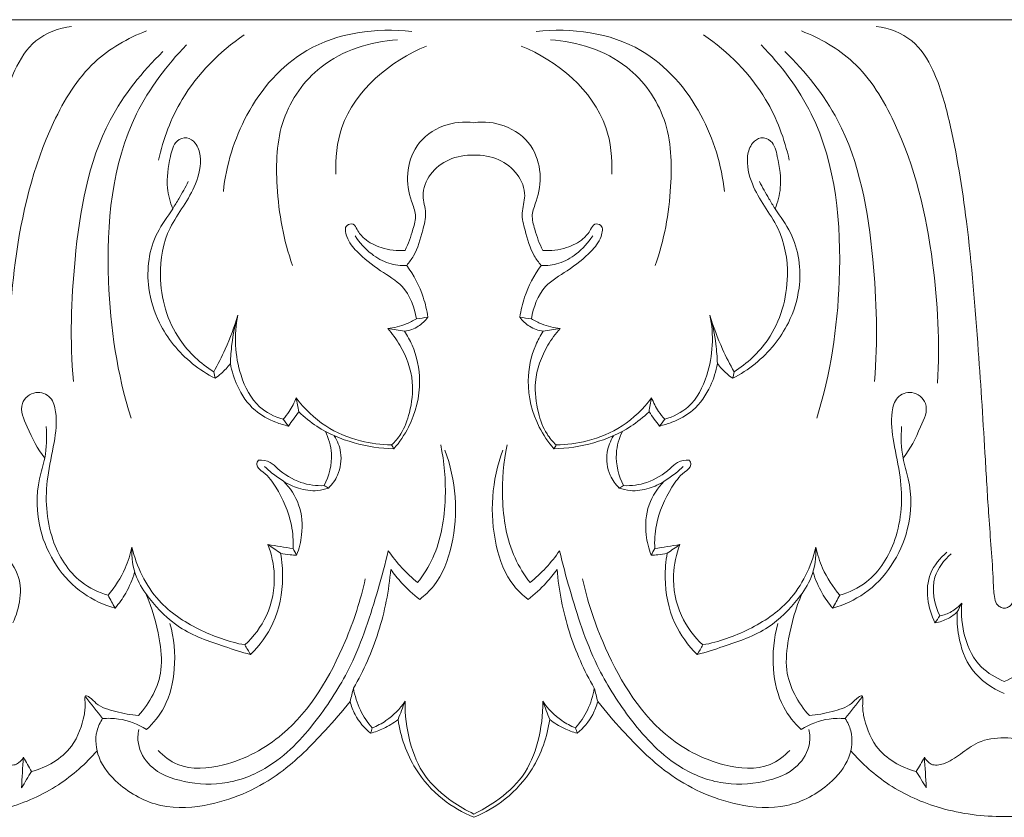
# Model space of a CAD drawing. Units: millimetres. Extents: x -2132 to 451, y -737 to 303.
# Drawn here: x -278 to -207, y -97 to -39 of the extents above; entities that cross this region are included whole.
import ezdxf

# ---------------------------------------------------------------- set-up
doc = ezdxf.new("R2010")
doc.units = ezdxf.units.MM
doc.header["$MEASUREMENT"] = 0
doc.layers.get('0').update_dxf_attribs({"lineweight": 5})

msp = doc.modelspace()

# ---------------------------------------------------------------- linework, layer by layer
for p in [(-321.971, -38.705), (-168.125, -38.705)]:
    msp.add_line(p, (-245.048, -38.705))
for points, knots in [([(-283.509, -81.377), (-283.404, -81.37), (-283.186, -81.315), (-282.874, -81.031), (-282.743, -80.343), (-282.668, -78.235), (-282.379, -74.912), (-282.068, -69.348), (-281.613, -62.215), (-280.951, -53.987), (-279.865, -47.162), (-278.647, -42.697), (-276.962, -39.969), (-275.143, -39.317), (-274.225, -39.191)], [0, 0, 0, 0, 0.267288, 0.551883, 1.011162, 1.948176, 5.886267, 9.302618, 15.90499, 23.751455, 29.951693, 33.145651, 35.339489, 37.690244, 37.690244, 37.690244, 37.690244]), ([(-206.586, -81.377), (-206.691, -81.37), (-206.91, -81.315), (-207.222, -81.031), (-207.353, -80.343), (-207.428, -78.235), (-207.717, -74.912), (-208.028, -69.348), (-208.483, -62.215), (-209.144, -53.987), (-210.231, -47.162), (-211.448, -42.697), (-213.134, -39.969), (-214.953, -39.317), (-215.871, -39.191)], [0, 0, 0, 0, 0.267288, 0.551883, 1.011162, 1.948176, 5.886267, 9.302618, 15.90499, 23.751455, 29.951693, 33.145651, 35.339489, 37.690244, 37.690244, 37.690244, 37.690244]), ([(-197.302, -39.191), (-198.22, -39.317), (-200.038, -39.969), (-201.724, -42.697), (-202.942, -47.162), (-204.028, -53.987), (-204.689, -62.215), (-205.145, -69.348), (-205.456, -74.912), (-205.745, -78.235), (-205.82, -80.343), (-205.951, -81.031), (-206.263, -81.315), (-206.481, -81.37), (-206.586, -81.377)], [-37.690244, -37.690244, -37.690244, -37.690244, -35.339489, -33.145651, -29.951693, -23.751455, -15.90499, -9.302618, -5.886267, -1.948176, -1.011162, -0.551883, -0.267288, 0, 0, 0, 0]), ([(-278.668, -65.057), (-278.839, -62.151), (-278.516, -55.69), (-276.628, -47.62), (-273.041, -41.691), (-270.152, -40.041), (-268.792, -39.523)], [0, 0, 0, 0, 7.281173, 16.089871, 20.518364, 24.203506, 24.203506, 24.203506, 24.203506]), ([(-267.916, -48.897), (-267.576, -47.357), (-266.235, -43.772), (-263.493, -41.015), (-261.703, -39.806)], [0, 0, 0, 0, 3.946447, 9.400617, 9.400617, 9.400617, 9.400617]), ([(-263.216, -51.159), (-263.008, -49.237), (-261.797, -45.253), (-257.217, -39.929), (-252.116, -39.273), (-249.557, -39.564)], [0, 0, 0, 0, 4.836088, 10.197122, 16.731112, 16.731112, 16.731112, 16.731112]), ([(-226.879, -51.159), (-227.088, -49.237), (-228.298, -45.253), (-232.879, -39.929), (-237.979, -39.273), (-240.539, -39.564)], [0, 0, 0, 0, 4.836088, 10.197122, 16.731112, 16.731112, 16.731112, 16.731112]), ([(-222.18, -48.897), (-222.519, -47.357), (-223.861, -43.772), (-226.603, -41.015), (-228.393, -39.806)], [0, 0, 0, 0, 3.946447, 9.400617, 9.400617, 9.400617, 9.400617]), ([(-211.428, -65.057), (-211.257, -62.151), (-211.58, -55.69), (-213.468, -47.62), (-217.055, -41.691), (-219.944, -40.041), (-221.304, -39.523)], [0, 0, 0, 0, 7.281173, 16.089871, 20.518364, 24.203506, 24.203506, 24.203506, 24.203506]), ([(-269.907, -67.602), (-270.911, -64.402), (-272.015, -57.021), (-271.123, -47.028), (-267.317, -42.01), (-265.885, -40.533)], [0, 0, 0, 0, 8.399543, 18.64848, 23.828731, 23.828731, 23.828731, 23.828731]), ([(-258.199, -56.532), (-258.854, -54.7), (-259.473, -51.157), (-259.322, -45.874), (-256.143, -41.409), (-252.546, -40.283), (-250.592, -40.17)], [0, 0, 0, 0, 4.874637, 8.936384, 12.843834, 17.80771, 17.80771, 17.80771, 17.80771]), ([(-255.053, -49.907), (-255.095, -48.766), (-254.717, -44.652), (-251.089, -41.696), (-248.482, -40.614)], [0, 0, 0, 0, 2.853267, 10.000395, 10.000395, 10.000395, 10.000395]), ([(-235.043, -49.907), (-235.001, -48.766), (-235.378, -44.652), (-239.007, -41.696), (-241.614, -40.614)], [0, 0, 0, 0, 2.853267, 10.000395, 10.000395, 10.000395, 10.000395]), ([(-231.897, -56.532), (-231.242, -54.7), (-230.623, -51.157), (-230.773, -45.874), (-233.953, -41.409), (-237.55, -40.283), (-239.503, -40.17)], [0, 0, 0, 0, 4.874637, 8.936384, 12.843834, 17.80771, 17.80771, 17.80771, 17.80771]), ([(-220.189, -67.602), (-219.185, -64.402), (-218.081, -57.021), (-218.973, -47.028), (-222.779, -42.01), (-224.211, -40.533)], [0, 0, 0, 0, 8.399543, 18.64848, 23.828731, 23.828731, 23.828731, 23.828731]), ([(-274.088, -64.936), (-274.356, -61.999), (-274.137, -55.595), (-272.675, -46.901), (-269.094, -42.47), (-267.597, -41.018)], [0, 0, 0, 0, 7.376593, 16.068099, 21.323137, 21.323137, 21.323137, 21.323137]), ([(-216.007, -64.936), (-215.739, -61.999), (-215.959, -55.595), (-217.421, -46.901), (-221.001, -42.47), (-222.499, -41.018)], [0, 0, 0, 0, 7.376593, 16.068099, 21.323137, 21.323137, 21.323137, 21.323137]), ([(-245.048, -46.173), (-245.781, -46.081), (-247.373, -46.218), (-249.315, -47.632), (-250.002, -49.838), (-249.733, -51.563), (-249.161, -52.859), (-249.517, -54.104), (-249.791, -54.947), (-250.038, -55.432)], [0, 0, 0, 0, 1.874792, 3.901086, 5.662124, 7.355316, 8.206154, 9.092367, 10.456371, 10.456371, 10.456371, 10.456371]), ([(-245.048, -46.173), (-244.315, -46.081), (-242.722, -46.218), (-240.781, -47.632), (-240.094, -49.838), (-240.363, -51.563), (-240.934, -52.859), (-240.579, -54.104), (-240.304, -54.947), (-240.058, -55.432)], [0, 0, 0, 0, 1.874792, 3.901086, 5.662124, 7.355316, 8.206154, 9.092367, 10.456371, 10.456371, 10.456371, 10.456371]), ([(-263.916, -64.242), (-264.86, -63.636), (-266.945, -61.725), (-268.098, -57.727), (-267.478, -54.226), (-266.095, -52.245), (-265.134, -50.596), (-264.728, -48.932), (-265.121, -47.687), (-265.847, -47.142), (-266.809, -47.517), (-267.144, -49.014), (-267.427, -50.659), (-267.078, -51.934), (-266.887, -52.414)], [0, 0, 0, 0, 2.83315, 6.896154, 9.825835, 11.387281, 12.91899, 14.634434, 15.459953, 16.065695, 16.688182, 17.700244, 19.618006, 20.911425, 20.911425, 20.911425, 20.911425]), ([(-226.18, -64.242), (-225.236, -63.636), (-223.151, -61.725), (-221.997, -57.727), (-222.618, -54.226), (-224.001, -52.245), (-224.961, -50.596), (-225.368, -48.932), (-224.975, -47.687), (-224.248, -47.142), (-223.287, -47.517), (-222.952, -49.014), (-222.669, -50.659), (-223.017, -51.934), (-223.209, -52.414)], [0, 0, 0, 0, 2.83315, 6.896154, 9.825835, 11.387281, 12.91899, 14.634434, 15.459953, 16.065695, 16.688182, 17.700244, 19.618006, 20.911425, 20.911425, 20.911425, 20.911425]), ([(-249.917, -56.523), (-249.737, -56.307), (-249.176, -55.54), (-248.829, -54.21), (-248.416, -52.725), (-248.922, -51.354), (-248.282, -49.798), (-246.87, -48.711), (-245.659, -48.502), (-245.048, -48.528)], [0, 0, 0, 0, 0.707126, 2.361227, 3.414527, 4.464346, 5.840997, 7.272951, 8.82457, 8.82457, 8.82457, 8.82457]), ([(-240.178, -56.523), (-240.358, -56.307), (-240.92, -55.54), (-241.267, -54.21), (-241.68, -52.725), (-241.173, -51.354), (-241.814, -49.798), (-243.226, -48.711), (-244.437, -48.502), (-245.048, -48.528)], [0, 0, 0, 0, 0.707126, 2.361227, 3.414527, 4.464346, 5.840997, 7.272951, 8.82457, 8.82457, 8.82457, 8.82457]), ([(-265.755, -50.439), (-265.973, -50.86), (-266.343, -51.524), (-267.087, -52.767), (-268.514, -54.621), (-268.92, -57.745), (-268.241, -59.896), (-267.852, -60.678)], [0, 0, 0, 0, 1.191157, 1.90489, 3.639952, 7.020802, 9.21226, 9.21226, 9.21226, 9.21226]), ([(-224.341, -50.439), (-224.122, -50.86), (-223.753, -51.524), (-223.008, -52.767), (-221.582, -54.621), (-221.176, -57.745), (-221.854, -59.896), (-222.243, -60.678)], [0, 0, 0, 0, 1.191157, 1.90489, 3.639952, 7.020802, 9.21226, 9.21226, 9.21226, 9.21226]), ([(-250.038, -55.432), (-250.619, -55.482), (-251.672, -55.366), (-252.894, -54.741), (-253.469, -54.07), (-253.73, -53.437), (-254.484, -53.595), (-254.252, -54.692), (-253.387, -55.743), (-251.925, -56.906), (-249.929, -58.006), (-249.355, -59.558), (-249.219, -60.402)], [10.456371, 10.456371, 10.456371, 10.456371, 11.93462, 13.081509, 13.800083, 14.2048, 14.585306, 15.250597, 16.338279, 18.221078, 19.848107, 21.98814, 21.98814, 21.98814, 21.98814]), ([(-240.058, -55.432), (-239.477, -55.482), (-238.424, -55.366), (-237.202, -54.741), (-236.627, -54.07), (-236.365, -53.437), (-235.612, -53.595), (-235.843, -54.692), (-236.708, -55.743), (-238.171, -56.906), (-240.167, -58.006), (-240.74, -59.558), (-240.877, -60.402)], [10.456371, 10.456371, 10.456371, 10.456371, 11.93462, 13.081509, 13.800083, 14.2048, 14.585306, 15.250597, 16.338279, 18.221078, 19.848107, 21.98814, 21.98814, 21.98814, 21.98814]), ([(-249.917, -56.523), (-250.349, -56.547), (-251.277, -56.453), (-252.6, -55.685), (-253.341, -54.884), (-253.662, -54.385)], [3.411567, 3.411567, 3.411567, 3.411567, 4.50865, 5.711197, 7.201408, 7.201408, 7.201408, 7.201408]), ([(-240.178, -56.523), (-239.746, -56.547), (-238.818, -56.453), (-237.495, -55.685), (-236.755, -54.884), (-236.434, -54.385)], [3.411567, 3.411567, 3.411567, 3.411567, 4.50865, 5.711197, 7.201408, 7.201408, 7.201408, 7.201408]), ([(-248.385, -60.277), (-248.456, -59.789), (-248.767, -58.455), (-249.409, -57.225), (-249.917, -56.523)], [0, 0, 0, 0, 1.234262, 3.411567, 3.411567, 3.411567, 3.411567]), ([(-241.711, -60.277), (-241.639, -59.789), (-241.329, -58.455), (-240.686, -57.225), (-240.178, -56.523)], [0, 0, 0, 0, 1.234262, 3.411567, 3.411567, 3.411567, 3.411567]), ([(-267.852, -60.678), (-267.565, -61.242), (-266.525, -62.883), (-264.959, -64.12), (-263.815, -64.712)], [9.21226, 9.21226, 9.21226, 9.21226, 10.799876, 14.059291, 14.059291, 14.059291, 14.059291]), ([(-263.916, -64.242), (-263.612, -63.707), (-262.936, -62.376), (-262.414, -60.971), (-262.163, -60.13)], [14.460351, 14.460351, 14.460351, 14.460351, 16.003551, 18.201001, 18.201001, 18.201001, 18.201001]), ([(-262.163, -60.13), (-262.361, -60.82), (-262.601, -61.985), (-262.689, -63.168), (-262.7, -63.634)], [9.021039, 9.021039, 9.021039, 9.021039, 10.816278, 11.983188, 11.983188, 11.983188, 11.983188]), ([(-258.886, -67.683), (-259.503, -67.501), (-260.934, -66.792), (-262.342, -63.993), (-262.464, -61.554), (-262.163, -60.13)], [1.537484, 1.537484, 1.537484, 1.537484, 3.167755, 5.380273, 9.021039, 9.021039, 9.021039, 9.021039]), ([(-251.3, -61.1), (-250.841, -61.05), (-250.116, -60.873), (-249.454, -60.543), (-249.219, -60.402)], [8.674815, 8.674815, 8.674815, 8.674815, 9.844418, 10.538525, 10.538525, 10.538525, 10.538525]), ([(-248.385, -60.277), (-248.575, -60.537), (-249.07, -61.023), (-249.726, -61.249), (-250.074, -61.302)], [22.701079, 22.701079, 22.701079, 22.701079, 23.508638, 24.400812, 24.400812, 24.400812, 24.400812]), ([(-241.711, -60.277), (-241.521, -60.537), (-241.026, -61.023), (-240.369, -61.249), (-240.021, -61.302)], [22.701079, 22.701079, 22.701079, 22.701079, 23.508638, 24.400812, 24.400812, 24.400812, 24.400812]), ([(-238.796, -61.1), (-239.254, -61.05), (-239.979, -60.873), (-240.641, -60.543), (-240.877, -60.402)], [8.674815, 8.674815, 8.674815, 8.674815, 9.844418, 10.538525, 10.538525, 10.538525, 10.538525]), ([(-231.21, -67.683), (-230.593, -67.501), (-229.161, -66.792), (-227.753, -63.993), (-227.632, -61.554), (-227.933, -60.13)], [1.537484, 1.537484, 1.537484, 1.537484, 3.167755, 5.380273, 9.021039, 9.021039, 9.021039, 9.021039]), ([(-227.933, -60.13), (-227.735, -60.82), (-227.495, -61.985), (-227.407, -63.168), (-227.395, -63.634)], [9.021039, 9.021039, 9.021039, 9.021039, 10.816278, 11.983188, 11.983188, 11.983188, 11.983188]), ([(-226.18, -64.242), (-226.483, -63.707), (-227.16, -62.376), (-227.682, -60.971), (-227.933, -60.13)], [14.460351, 14.460351, 14.460351, 14.460351, 16.003551, 18.201001, 18.201001, 18.201001, 18.201001]), ([(-222.243, -60.678), (-222.53, -61.242), (-223.57, -62.883), (-225.136, -64.12), (-226.281, -64.712)], [9.21226, 9.21226, 9.21226, 9.21226, 10.799876, 14.059291, 14.059291, 14.059291, 14.059291]), ([(-251.021, -69.545), (-250.768, -69.307), (-250.169, -68.615), (-249.615, -67.037), (-249.329, -64.775), (-250.118, -62.639), (-250.965, -61.472), (-251.3, -61.1)], [6.640913, 6.640913, 6.640913, 6.640913, 7.515676, 8.907827, 10.759621, 13.117224, 14.375487, 14.375487, 14.375487, 14.375487]), ([(-250.849, -69.818), (-250.434, -69.342), (-249.426, -67.861), (-248.751, -65.161), (-249.262, -62.731), (-249.867, -61.618), (-250.074, -61.302)], [0, 0, 0, 0, 1.589187, 4.461311, 6.675565, 7.62476, 7.62476, 7.62476, 7.62476]), ([(-239.246, -69.818), (-239.661, -69.342), (-240.669, -67.861), (-241.345, -65.161), (-240.834, -62.731), (-240.229, -61.618), (-240.021, -61.302)], [0, 0, 0, 0, 1.589187, 4.461311, 6.675565, 7.62476, 7.62476, 7.62476, 7.62476]), ([(-239.074, -69.545), (-239.328, -69.307), (-239.927, -68.615), (-240.48, -67.037), (-240.767, -64.775), (-239.978, -62.639), (-239.13, -61.472), (-238.796, -61.1)], [6.640913, 6.640913, 6.640913, 6.640913, 7.515676, 8.907827, 10.759621, 13.117224, 14.375487, 14.375487, 14.375487, 14.375487]), ([(-262.7, -63.634), (-262.902, -63.9), (-263.257, -64.284), (-263.664, -64.605), (-263.815, -64.712)], [11.983188, 11.983188, 11.983188, 11.983188, 12.821975, 13.288955, 13.288955, 13.288955, 13.288955]), ([(-262.7, -63.634), (-262.606, -64.194), (-262.215, -65.443), (-261.125, -67.054), (-259.665, -67.848), (-258.805, -68.109), (-258.494, -68.175)], [0, 0, 0, 0, 1.420756, 3.24866, 4.71654, 5.522788, 5.522788, 5.522788, 5.522788]), ([(-227.395, -63.634), (-227.489, -64.194), (-227.881, -65.443), (-228.971, -67.054), (-230.43, -67.848), (-231.29, -68.109), (-231.601, -68.175)], [0, 0, 0, 0, 1.420756, 3.24866, 4.71654, 5.522788, 5.522788, 5.522788, 5.522788]), ([(-227.395, -63.634), (-227.194, -63.9), (-226.839, -64.284), (-226.432, -64.605), (-226.281, -64.712)], [11.983188, 11.983188, 11.983188, 11.983188, 12.821975, 13.288955, 13.288955, 13.288955, 13.288955]), ([(-271.572, -80.44), (-272.263, -80.234), (-274.074, -79.378), (-276.012, -76.228), (-276.194, -72.504), (-275.467, -69.478), (-275.229, -67.534), (-275.627, -66.007), (-276.886, -65.5), (-278.19, -66.619), (-277.277, -68.583), (-276.717, -69.83), (-276.165, -70.494)], [0, 0, 0, 0, 1.828062, 4.918317, 8.714741, 10.842852, 12.702252, 13.610614, 14.539979, 15.604733, 17.047815, 19.220352, 19.220352, 19.220352, 19.220352]), ([(-257.936, -66.12), (-258.066, -66.47), (-258.346, -67.024), (-258.725, -67.506), (-258.886, -67.683)], [0, 0, 0, 0, 0.93585, 1.537484, 1.537484, 1.537484, 1.537484]), ([(-257.936, -66.12), (-257.346, -66.916), (-255.943, -68.287), (-253.443, -69.31), (-251.776, -69.535), (-251.021, -69.545)], [1.935528, 1.935528, 1.935528, 1.935528, 4.42559, 6.741904, 8.656659, 8.656659, 8.656659, 8.656659]), ([(-232.16, -66.12), (-232.75, -66.916), (-234.152, -68.287), (-236.652, -69.31), (-238.32, -69.535), (-239.074, -69.545)], [1.935528, 1.935528, 1.935528, 1.935528, 4.42559, 6.741904, 8.656659, 8.656659, 8.656659, 8.656659]), ([(-232.16, -66.12), (-232.03, -66.47), (-231.75, -67.024), (-231.371, -67.506), (-231.21, -67.683)], [0, 0, 0, 0, 0.93585, 1.537484, 1.537484, 1.537484, 1.537484]), ([(-218.524, -80.44), (-217.833, -80.234), (-216.021, -79.378), (-214.084, -76.228), (-213.901, -72.504), (-214.629, -69.478), (-214.866, -67.534), (-214.468, -66.007), (-213.21, -65.5), (-211.906, -66.619), (-212.818, -68.583), (-213.379, -69.83), (-213.931, -70.494)], [0, 0, 0, 0, 1.828062, 4.918317, 8.714741, 10.842852, 12.702252, 13.610614, 14.539979, 15.604733, 17.047815, 19.220352, 19.220352, 19.220352, 19.220352]), ([(-258.494, -68.175), (-258.374, -68.003), (-258.127, -67.657), (-257.875, -67.314), (-257.746, -67.141)], [0, 0, 0, 0, 0.527358, 1.069372, 1.069372, 1.069372, 1.069372]), ([(-257.746, -67.141), (-257.34, -67.531), (-256.13, -68.51), (-253.775, -69.503), (-251.823, -69.8), (-250.849, -69.818)], [0, 0, 0, 0, 1.415823, 3.899088, 6.370521, 6.370521, 6.370521, 6.370521]), ([(-232.35, -67.141), (-232.755, -67.531), (-233.966, -68.51), (-236.321, -69.503), (-238.273, -69.8), (-239.246, -69.818)], [0, 0, 0, 0, 1.415823, 3.899088, 6.370521, 6.370521, 6.370521, 6.370521]), ([(-231.601, -68.175), (-231.722, -68.003), (-231.969, -67.657), (-232.221, -67.314), (-232.35, -67.141)], [0, 0, 0, 0, 0.527358, 1.069372, 1.069372, 1.069372, 1.069372]), ([(-271.071, -81.378), (-271.88, -81.141), (-274.377, -80.02), (-276.745, -76.396), (-276.822, -72.658), (-276.022, -70.276), (-276.009, -68.975), (-276.066, -68.217)], [0, 0, 0, 0, 2.135876, 6.801956, 9.878759, 11.16599, 13.06625, 13.06625, 13.06625, 13.06625]), ([(-219.025, -81.378), (-218.216, -81.141), (-215.718, -80.02), (-213.35, -76.396), (-213.274, -72.658), (-214.073, -70.276), (-214.086, -68.975), (-214.029, -68.217)], [0, 0, 0, 0, 2.135876, 6.801956, 9.878759, 11.16599, 13.06625, 13.06625, 13.06625, 13.06625]), ([(-255.903, -72.493), (-255.54, -71.787), (-255.18, -70.392), (-255.576, -69.057), (-255.816, -68.557)], [3.191631, 3.191631, 3.191631, 3.191631, 5.181675, 6.572651, 6.572651, 6.572651, 6.572651]), ([(-255.581, -72.671), (-255.317, -72.404), (-254.766, -71.626), (-254.565, -70.188), (-254.943, -69.245), (-255.168, -68.884)], [0, 0, 0, 0, 0.94657, 2.343571, 3.412959, 3.412959, 3.412959, 3.412959]), ([(-234.515, -72.671), (-234.779, -72.404), (-235.33, -71.626), (-235.531, -70.188), (-235.153, -69.245), (-234.928, -68.884)], [0, 0, 0, 0, 0.94657, 2.343571, 3.412959, 3.412959, 3.412959, 3.412959]), ([(-234.193, -72.493), (-234.555, -71.787), (-234.916, -70.392), (-234.52, -69.057), (-234.28, -68.557)], [3.191631, 3.191631, 3.191631, 3.191631, 5.181675, 6.572651, 6.572651, 6.572651, 6.572651]), ([(-247.455, -69.538), (-247.181, -70.798), (-246.972, -73.573), (-247.527, -77.109), (-248.699, -78.973), (-249.126, -79.528)], [0, 0, 0, 0, 3.2268, 6.922967, 8.684143, 8.684143, 8.684143, 8.684143]), ([(-248.979, -80.741), (-248.606, -80.455), (-247.468, -79.387), (-246.07, -75.659), (-246.347, -72.079), (-247.144, -69.92)], [32.087845, 32.087845, 32.087845, 32.087845, 33.273833, 35.959776, 41.724549, 41.724549, 41.724549, 41.724549]), ([(-241.117, -80.741), (-241.49, -80.455), (-242.627, -79.387), (-244.025, -75.659), (-243.749, -72.079), (-242.952, -69.92)], [32.087845, 32.087845, 32.087845, 32.087845, 33.273833, 35.959776, 41.724549, 41.724549, 41.724549, 41.724549]), ([(-242.64, -69.538), (-242.915, -70.798), (-243.124, -73.573), (-242.568, -77.109), (-241.396, -78.973), (-240.969, -79.528)], [0, 0, 0, 0, 3.2268, 6.922967, 8.684143, 8.684143, 8.684143, 8.684143]), ([(-260.671, -70.648), (-260.732, -70.741), (-260.901, -71.112), (-260.037, -71.663), (-259.116, -72.974), (-258.223, -74.926), (-258.139, -76.498), (-258.164, -77.064)], [4.415186, 4.415186, 4.415186, 4.415186, 4.695774, 5.295489, 6.49492, 8.986023, 10.402785, 10.402785, 10.402785, 10.402785]), ([(-255.903, -72.493), (-256.47, -72.515), (-257.718, -72.36), (-258.981, -71.566), (-259.826, -70.712), (-260.382, -70.634), (-260.671, -70.648)], [0, 0, 0, 0, 1.440418, 3.099239, 3.681407, 4.415186, 4.415186, 4.415186, 4.415186]), ([(-234.193, -72.493), (-233.626, -72.515), (-232.377, -72.36), (-231.115, -71.566), (-230.27, -70.712), (-229.714, -70.634), (-229.425, -70.648)], [0, 0, 0, 0, 1.440418, 3.099239, 3.681407, 4.415186, 4.415186, 4.415186, 4.415186]), ([(-229.425, -70.648), (-229.364, -70.741), (-229.195, -71.112), (-230.058, -71.663), (-230.98, -72.974), (-231.873, -74.926), (-231.957, -76.498), (-231.932, -77.064)], [4.415186, 4.415186, 4.415186, 4.415186, 4.695774, 5.295489, 6.49492, 8.986023, 10.402785, 10.402785, 10.402785, 10.402785]), ([(-258.852, -72.177), (-259.14, -71.993), (-259.613, -71.654), (-260.054, -71.275), (-260.228, -71.113)], [4.78387, 4.78387, 4.78387, 4.78387, 5.648921, 6.248636, 6.248636, 6.248636, 6.248636]), ([(-231.244, -72.177), (-230.955, -71.993), (-230.483, -71.654), (-230.042, -71.275), (-229.868, -71.113)], [4.78387, 4.78387, 4.78387, 4.78387, 5.648921, 6.248636, 6.248636, 6.248636, 6.248636]), ([(-257.901, -77.53), (-257.718, -77.063), (-257.423, -75.857), (-257.558, -73.873), (-258.378, -72.659), (-258.852, -72.177)], [0, 0, 0, 0, 1.256966, 3.081179, 4.78387, 4.78387, 4.78387, 4.78387]), ([(-258.852, -72.177), (-258.513, -72.392), (-257.72, -72.753), (-256.568, -72.934), (-255.84, -72.763), (-255.581, -72.671)], [0, 0, 0, 0, 1.013393, 2.185361, 2.88154, 2.88154, 2.88154, 2.88154]), ([(-231.244, -72.177), (-231.582, -72.392), (-232.376, -72.753), (-233.528, -72.934), (-234.256, -72.763), (-234.515, -72.671)], [0, 0, 0, 0, 1.013393, 2.185361, 2.88154, 2.88154, 2.88154, 2.88154]), ([(-232.194, -77.53), (-232.377, -77.063), (-232.673, -75.857), (-232.538, -73.873), (-231.718, -72.659), (-231.244, -72.177)], [0, 0, 0, 0, 1.256966, 3.081179, 4.78387, 4.78387, 4.78387, 4.78387]), ([(-269.846, -76.964), (-269.957, -77.481), (-270.355, -78.734), (-271.068, -79.852), (-271.572, -80.44)], [0, 0, 0, 0, 1.322291, 3.269879, 3.269879, 3.269879, 3.269879]), ([(-269.846, -76.964), (-269.878, -77.692), (-269.7, -79.08), (-268.374, -81.038), (-266.367, -83.07), (-263.622, -84.006), (-261.879, -84.575), (-261.244, -84.744)], [16.187602, 16.187602, 16.187602, 16.187602, 18.009707, 19.531037, 22.057952, 25.056561, 26.721818, 26.721818, 26.721818, 26.721818]), ([(-261.654, -84.046), (-262.809, -83.824), (-265.053, -83.031), (-268.308, -80.898), (-269.5, -78.368), (-269.846, -76.964)], [6.592539, 6.592539, 6.592539, 6.592539, 9.576737, 12.568133, 16.187602, 16.187602, 16.187602, 16.187602]), ([(-259.982, -76.765), (-259.716, -77.462), (-259.337, -79.207), (-259.847, -81.902), (-261.012, -83.449), (-261.654, -84.046)], [0, 0, 0, 0, 1.869853, 4.38367, 6.592539, 6.592539, 6.592539, 6.592539]), ([(-230.113, -76.765), (-230.379, -77.462), (-230.758, -79.207), (-230.249, -81.902), (-229.084, -83.449), (-228.442, -84.046)], [0, 0, 0, 0, 1.869853, 4.38367, 6.592539, 6.592539, 6.592539, 6.592539]), ([(-220.25, -76.964), (-220.218, -77.692), (-220.396, -79.08), (-221.722, -81.038), (-223.729, -83.07), (-226.474, -84.006), (-228.217, -84.575), (-228.852, -84.744)], [16.187602, 16.187602, 16.187602, 16.187602, 18.009707, 19.531037, 22.057952, 25.056561, 26.721818, 26.721818, 26.721818, 26.721818]), ([(-228.442, -84.046), (-227.286, -83.824), (-225.043, -83.031), (-221.787, -80.898), (-220.596, -78.368), (-220.25, -76.964)], [6.592539, 6.592539, 6.592539, 6.592539, 9.576737, 12.568133, 16.187602, 16.187602, 16.187602, 16.187602]), ([(-220.25, -76.964), (-220.138, -77.481), (-219.741, -78.734), (-219.027, -79.852), (-218.524, -80.44)], [0, 0, 0, 0, 1.322291, 3.269879, 3.269879, 3.269879, 3.269879]), ([(-279.353, -77.322), (-278.854, -77.742), (-277.581, -79.229), (-277.97, -81.376), (-278.483, -82.452)], [0, 0, 0, 0, 1.645987, 4.635283, 4.635283, 4.635283, 4.635283]), ([(-251.256, -77.217), (-251.476, -78.15), (-252.246, -80.963), (-253.584, -85.176), (-256.302, -89.499), (-259.199, -92.712), (-262.835, -94.253), (-265.927, -94.124), (-268.448, -93.216), (-269.466, -91.485), (-269.413, -90.514), (-269.345, -90.183)], [11.328003, 11.328003, 11.328003, 11.328003, 13.724703, 18.639097, 22.299503, 26.503362, 29.308175, 31.969664, 34.245036, 35.764599, 36.610344, 36.610344, 36.610344, 36.610344]), ([(-261.244, -84.744), (-260.582, -84.091), (-259.334, -82.395), (-258.817, -79.7), (-258.958, -77.982), (-259.065, -77.397)], [0.677305, 0.677305, 0.677305, 0.677305, 3.019545, 5.827232, 7.315191, 7.315191, 7.315191, 7.315191]), ([(-257.901, -77.53), (-258.06, -77.532), (-258.451, -77.519), (-258.839, -77.453), (-259.065, -77.397)], [10.8496671, 10.8496671, 10.8496671, 10.8496671, 11.2517654, 11.8417969, 11.8417969, 11.8417969, 11.8417969]), ([(-249.126, -79.528), (-249.533, -79.196), (-250.3, -78.474), (-250.958, -77.65), (-251.256, -77.217)], [8.684143, 8.684143, 8.684143, 8.684143, 10.007853, 11.328003, 11.328003, 11.328003, 11.328003]), ([(-240.969, -79.528), (-240.563, -79.196), (-239.796, -78.474), (-239.138, -77.65), (-238.839, -77.217)], [8.684143, 8.684143, 8.684143, 8.684143, 10.007853, 11.328003, 11.328003, 11.328003, 11.328003]), ([(-238.839, -77.217), (-238.62, -78.15), (-237.85, -80.963), (-236.511, -85.176), (-233.794, -89.499), (-230.897, -92.712), (-227.261, -94.253), (-224.169, -94.124), (-221.648, -93.216), (-220.629, -91.485), (-220.682, -90.514), (-220.75, -90.183)], [11.328003, 11.328003, 11.328003, 11.328003, 13.724703, 18.639097, 22.299503, 26.503362, 29.308175, 31.969664, 34.245036, 35.764599, 36.610344, 36.610344, 36.610344, 36.610344]), ([(-232.194, -77.53), (-232.036, -77.532), (-231.644, -77.519), (-231.257, -77.453), (-231.031, -77.397)], [10.8496671, 10.8496671, 10.8496671, 10.8496671, 11.2517654, 11.8417969, 11.8417969, 11.8417969, 11.8417969]), ([(-228.852, -84.744), (-229.513, -84.091), (-230.762, -82.395), (-231.278, -79.7), (-231.138, -77.982), (-231.031, -77.397)], [0.677305, 0.677305, 0.677305, 0.677305, 3.019545, 5.827232, 7.315191, 7.315191, 7.315191, 7.315191]), ([(-210.743, -77.322), (-211.242, -77.742), (-212.515, -79.229), (-212.126, -81.376), (-211.613, -82.452)], [0, 0, 0, 0, 1.645987, 4.635283, 4.635283, 4.635283, 4.635283]), ([(-211.269, -81.939), (-211.674, -81.089), (-212.042, -79.264), (-210.955, -77.89), (-210.439, -77.445)], [5.15249, 5.15249, 5.15249, 5.15249, 7.514218, 9.232497, 9.232497, 9.232497, 9.232497]), ([(-271.071, -81.378), (-270.779, -81.042), (-270.198, -80.231), (-269.807, -79.305), (-269.653, -78.78)], [4.158696, 4.158696, 4.158696, 4.158696, 5.277908, 6.648605, 6.648605, 6.648605, 6.648605]), ([(-267.953, -91.696), (-267.545, -92.115), (-266.134, -93.194), (-262.594, -92.872), (-257.754, -90.243), (-254.61, -84.885), (-253.257, -80.806), (-252.928, -79.245)], [0, 0, 0, 0, 1.472391, 4.285545, 8.338777, 15.134471, 19.126627, 19.126627, 19.126627, 19.126627]), ([(-253.78, -87.191), (-253.039, -85.906), (-251.794, -83.115), (-251.209, -80.106), (-251.076, -78.564)], [21.94831, 21.94831, 21.94831, 21.94831, 25.66982, 29.542437, 29.542437, 29.542437, 29.542437]), ([(-251.076, -78.564), (-250.835, -78.907), (-250.201, -79.699), (-249.449, -80.384), (-248.979, -80.741)], [29.542437, 29.542437, 29.542437, 29.542437, 30.596406, 32.087845, 32.087845, 32.087845, 32.087845]), ([(-239.019, -78.564), (-239.261, -78.907), (-239.895, -79.699), (-240.646, -80.384), (-241.117, -80.741)], [29.542437, 29.542437, 29.542437, 29.542437, 30.596406, 32.087845, 32.087845, 32.087845, 32.087845]), ([(-236.316, -87.191), (-237.056, -85.906), (-238.301, -83.115), (-238.887, -80.106), (-239.019, -78.564)], [21.94831, 21.94831, 21.94831, 21.94831, 25.66982, 29.542437, 29.542437, 29.542437, 29.542437]), ([(-222.143, -91.696), (-222.55, -92.115), (-223.962, -93.194), (-227.502, -92.872), (-232.342, -90.243), (-235.486, -84.885), (-236.839, -80.806), (-237.168, -79.245)], [0, 0, 0, 0, 1.472391, 4.285545, 8.338777, 15.134471, 19.126627, 19.126627, 19.126627, 19.126627]), ([(-219.025, -81.378), (-219.317, -81.042), (-219.898, -80.231), (-220.288, -79.305), (-220.442, -78.78)], [4.158696, 4.158696, 4.158696, 4.158696, 5.277908, 6.648605, 6.648605, 6.648605, 6.648605]), ([(-268.837, -80.326), (-268.373, -81.363), (-267.875, -83.199), (-267.494, -86.361), (-268.554, -88.262), (-269.378, -89.169)], [0, 0, 0, 0, 2.849674, 4.737514, 7.823696, 7.823696, 7.823696, 7.823696]), ([(-221.258, -80.326), (-221.723, -81.363), (-222.22, -83.199), (-222.602, -86.361), (-221.542, -88.262), (-220.717, -89.169)], [0, 0, 0, 0, 2.849674, 4.737514, 7.823696, 7.823696, 7.823696, 7.823696]), ([(-209.671, -81.015), (-209.884, -81.259), (-210.374, -81.671), (-210.973, -81.882), (-211.269, -81.939)], [2.134332, 2.134332, 2.134332, 2.134332, 2.94924, 3.712212, 3.712212, 3.712212, 3.712212]), ([(-206.586, -86.688), (-207.195, -86.441), (-209.224, -85.274), (-209.788, -82.623), (-209.671, -81.015)], [18.46523, 18.46523, 18.46523, 18.46523, 20.127454, 24.158665, 24.158665, 24.158665, 24.158665]), ([(-203.502, -81.015), (-203.385, -82.623), (-203.949, -85.274), (-205.977, -86.441), (-206.586, -86.688)], [12.771795, 12.771795, 12.771795, 12.771795, 16.803006, 18.46523, 18.46523, 18.46523, 18.46523]), ([(-211.613, -82.452), (-211.283, -82.391), (-210.697, -82.193), (-210.197, -81.835), (-209.994, -81.652)], [0, 0, 0, 0, 0.849375, 1.537521, 1.537521, 1.537521, 1.537521]), ([(-209.994, -81.652), (-210.03, -82.226), (-209.937, -83.682), (-209.108, -86.077), (-207.485, -87.197), (-206.586, -87.566)], [0, 0, 0, 0, 1.439589, 3.63478, 6.087492, 6.087492, 6.087492, 6.087492]), ([(-268.788, -90.183), (-268.282, -89.716), (-267.218, -88.407), (-266.6, -85.643), (-266.79, -83.559), (-267.084, -82.503)], [4.469507, 4.469507, 4.469507, 4.469507, 6.205148, 8.601847, 11.344388, 11.344388, 11.344388, 11.344388]), ([(-221.307, -90.183), (-221.813, -89.716), (-222.878, -88.407), (-223.495, -85.643), (-223.306, -83.559), (-223.011, -82.503)], [4.469507, 4.469507, 4.469507, 4.469507, 6.205148, 8.601847, 11.344388, 11.344388, 11.344388, 11.344388]), ([(-269.378, -89.169), (-269.932, -89.129), (-270.94, -88.904), (-272.3, -88.526), (-272.764, -87.924), (-273.292, -87.63), (-273.208, -88.48), (-273.334, -89.526), (-274.162, -91.933), (-276.026, -92.925), (-277.128, -93.225)], [7.823696, 7.823696, 7.823696, 7.823696, 9.231688, 10.518322, 11.087987, 11.311858, 11.690086, 12.495715, 14.508211, 17.403343, 17.403343, 17.403343, 17.403343]), ([(-252.416, -90.061), (-252.758, -89.672), (-253.364, -88.775), (-253.687, -87.735), (-253.78, -87.191)], [2.673637, 2.673637, 2.673637, 2.673637, 3.974936, 5.356208, 5.356208, 5.356208, 5.356208]), ([(-237.679, -90.061), (-237.338, -89.672), (-236.732, -88.775), (-236.409, -87.735), (-236.316, -87.191)], [2.673637, 2.673637, 2.673637, 2.673637, 3.974936, 5.356208, 5.356208, 5.356208, 5.356208]), ([(-220.717, -89.169), (-220.164, -89.129), (-219.155, -88.904), (-217.796, -88.526), (-217.332, -87.924), (-216.804, -87.63), (-216.888, -88.48), (-216.762, -89.526), (-215.933, -91.933), (-214.07, -92.925), (-212.967, -93.225)], [7.823696, 7.823696, 7.823696, 7.823696, 9.231688, 10.518322, 11.087987, 11.311858, 11.690086, 12.495715, 14.508211, 17.403343, 17.403343, 17.403343, 17.403343]), ([(-271.967, -89.385), (-272.148, -89.659), (-272.576, -90.55), (-272.366, -92.432), (-270.657, -94.475), (-267.773, -96.026), (-263.446, -95.724), (-259.219, -93.761), (-256.184, -90.694), (-254.596, -88.868), (-254.026, -88.138)], [0, 0, 0, 0, 0.824592, 2.423046, 4.382459, 7.326264, 10.347933, 15.037432, 18.803336, 21.131556, 21.131556, 21.131556, 21.131556]), ([(-254.026, -88.138), (-253.942, -88.468), (-253.615, -89.349), (-252.992, -90.082), (-252.536, -90.451)], [0, 0, 0, 0, 0.851116, 2.332815, 2.332815, 2.332815, 2.332815]), ([(-252.416, -90.061), (-252.068, -89.923), (-251.149, -89.445), (-250.409, -88.679), (-250.041, -88.135)], [0, 0, 0, 0, 0.94884, 2.599697, 2.599697, 2.599697, 2.599697]), ([(-250.041, -88.135), (-250.065, -89.116), (-249.818, -91.016), (-248.756, -93.679), (-246.879, -95.286), (-245.595, -96.051), (-245.048, -96.308)], [0, 0, 0, 0, 2.454466, 4.745224, 6.993039, 8.523774, 8.523774, 8.523774, 8.523774]), ([(-240.055, -88.135), (-240.031, -89.116), (-240.278, -91.016), (-241.339, -93.679), (-243.216, -95.286), (-244.5, -96.051), (-245.048, -96.308)], [0, 0, 0, 0, 2.454466, 4.745224, 6.993039, 8.523774, 8.523774, 8.523774, 8.523774]), ([(-237.679, -90.061), (-238.028, -89.923), (-238.947, -89.445), (-239.686, -88.679), (-240.055, -88.135)], [0, 0, 0, 0, 0.94884, 2.599697, 2.599697, 2.599697, 2.599697]), ([(-236.07, -88.138), (-236.154, -88.468), (-236.481, -89.349), (-237.103, -90.082), (-237.56, -90.451)], [0, 0, 0, 0, 0.851116, 2.332815, 2.332815, 2.332815, 2.332815]), ([(-218.129, -89.385), (-217.947, -89.659), (-217.519, -90.55), (-217.729, -92.432), (-219.439, -94.475), (-222.323, -96.026), (-226.65, -95.724), (-230.876, -93.761), (-233.912, -90.694), (-235.5, -88.868), (-236.07, -88.138)], [0, 0, 0, 0, 0.824592, 2.423046, 4.382459, 7.326264, 10.347933, 15.037432, 18.803336, 21.131556, 21.131556, 21.131556, 21.131556]), ([(-271.967, -89.385), (-271.586, -89.354), (-270.472, -89.379), (-269.402, -89.797), (-268.788, -90.183)], [1.666385, 1.666385, 1.666385, 1.666385, 2.636787, 4.469507, 4.469507, 4.469507, 4.469507]), ([(-252.536, -90.451), (-252.218, -90.36), (-251.518, -90.098), (-250.876, -89.705), (-250.545, -89.455)], [0, 0, 0, 0, 0.838152, 1.88533, 1.88533, 1.88533, 1.88533]), ([(-250.545, -89.455), (-250.362, -90.706), (-249.606, -92.909), (-247.482, -95.267), (-245.858, -96.214), (-245.048, -96.547)], [1.88533, 1.88533, 1.88533, 1.88533, 5.047835, 7.5112, 9.728913, 9.728913, 9.728913, 9.728913]), ([(-239.55, -89.455), (-239.733, -90.706), (-240.489, -92.909), (-242.614, -95.267), (-244.237, -96.214), (-245.048, -96.547)], [1.88533, 1.88533, 1.88533, 1.88533, 5.047835, 7.5112, 9.728913, 9.728913, 9.728913, 9.728913]), ([(-237.56, -90.451), (-237.878, -90.36), (-238.578, -90.098), (-239.22, -89.705), (-239.55, -89.455)], [0, 0, 0, 0, 0.838152, 1.88533, 1.88533, 1.88533, 1.88533]), ([(-218.129, -89.385), (-218.51, -89.354), (-219.623, -89.379), (-220.694, -89.797), (-221.307, -90.183)], [1.666385, 1.666385, 1.666385, 1.666385, 2.636787, 4.469507, 4.469507, 4.469507, 4.469507]), ([(-283.509, -90.794), (-282.86, -90.772), (-281.673, -90.942), (-280.357, -91.952), (-279.321, -92.671), (-278.218, -92.855), (-277.831, -92.4), (-277.718, -92.194)], [8.450871, 8.450871, 8.450871, 8.450871, 10.074497, 11.370055, 12.561212, 13.310015, 13.897928, 13.897928, 13.897928, 13.897928]), ([(-206.586, -90.794), (-207.235, -90.772), (-208.423, -90.942), (-209.739, -91.952), (-210.775, -92.671), (-211.877, -92.855), (-212.264, -92.4), (-212.378, -92.194)], [8.450871, 8.450871, 8.450871, 8.450871, 10.074497, 11.370055, 12.561212, 13.310015, 13.897928, 13.897928, 13.897928, 13.897928]), ([(-200.795, -92.194), (-200.908, -92.4), (-201.295, -92.855), (-202.398, -92.671), (-203.433, -91.952), (-204.75, -90.942), (-205.937, -90.772), (-206.586, -90.794)], [3.003814, 3.003814, 3.003814, 3.003814, 3.591727, 4.34053, 5.531687, 6.827245, 8.450871, 8.450871, 8.450871, 8.450871]), ([(-272.375, -91.718), (-273.188, -92.66), (-275.165, -94.429), (-279.023, -96.119), (-281.957, -96.508), (-283.509, -96.481)], [0, 0, 0, 0, 3.131062, 6.578909, 10.51741, 10.51741, 10.51741, 10.51741]), ([(-217.721, -91.718), (-216.908, -92.66), (-214.931, -94.429), (-211.073, -96.119), (-208.138, -96.508), (-206.586, -96.481)], [0, 0, 0, 0, 3.131062, 6.578909, 10.51741, 10.51741, 10.51741, 10.51741]), ([(-195.451, -91.718), (-196.265, -92.66), (-198.242, -94.429), (-202.1, -96.119), (-205.034, -96.508), (-206.586, -96.481)], [0, 0, 0, 0, 3.131062, 6.578909, 10.51741, 10.51741, 10.51741, 10.51741])]:
    msp.add_open_spline(points, degree=3, knots=knots)
for points in [[(-249.219, -60.402), (-248.941, -60.361), (-248.663, -60.319), (-248.385, -60.277)], [(-240.877, -60.402), (-241.155, -60.361), (-241.433, -60.319), (-241.711, -60.277)], [(-250.074, -61.302), (-250.483, -61.235), (-250.891, -61.168), (-251.3, -61.1)], [(-240.021, -61.302), (-239.613, -61.235), (-239.204, -61.168), (-238.796, -61.1)], [(-263.815, -64.712), (-263.849, -64.555), (-263.882, -64.399), (-263.916, -64.242)], [(-226.281, -64.712), (-226.247, -64.555), (-226.213, -64.399), (-226.18, -64.242)], [(-257.746, -67.141), (-257.809, -66.801), (-257.872, -66.461), (-257.936, -66.12)], [(-232.35, -67.141), (-232.287, -66.801), (-232.223, -66.461), (-232.16, -66.12)], [(-258.494, -68.175), (-258.625, -68.011), (-258.755, -67.847), (-258.886, -67.683)], [(-231.601, -68.175), (-231.471, -68.011), (-231.34, -67.847), (-231.21, -67.683)], [(-250.849, -69.818), (-250.907, -69.727), (-250.964, -69.636), (-251.021, -69.545)], [(-239.246, -69.818), (-239.189, -69.727), (-239.132, -69.636), (-239.074, -69.545)], [(-255.581, -72.671), (-255.688, -72.612), (-255.795, -72.552), (-255.903, -72.493)], [(-234.515, -72.671), (-234.408, -72.612), (-234.3, -72.552), (-234.193, -72.493)], [(-259.065, -77.397), (-259.371, -77.186), (-259.677, -76.975), (-259.982, -76.765)], [(-259.982, -76.765), (-259.376, -76.865), (-258.77, -76.964), (-258.164, -77.064)], [(-258.164, -77.064), (-258.076, -77.219), (-257.989, -77.374), (-257.901, -77.53)], [(-231.932, -77.064), (-232.019, -77.219), (-232.107, -77.374), (-232.194, -77.53)], [(-230.113, -76.765), (-230.72, -76.865), (-231.326, -76.964), (-231.932, -77.064)], [(-231.031, -77.397), (-230.725, -77.186), (-230.419, -76.975), (-230.113, -76.765)], [(-271.572, -80.44), (-271.405, -80.753), (-271.238, -81.065), (-271.071, -81.378)], [(-218.524, -80.44), (-218.691, -80.753), (-218.858, -81.065), (-219.025, -81.378)], [(-209.994, -81.652), (-209.887, -81.44), (-209.779, -81.227), (-209.671, -81.015)], [(-211.613, -82.452), (-211.498, -82.281), (-211.383, -82.11), (-211.269, -81.939)], [(-261.654, -84.046), (-261.517, -84.278), (-261.381, -84.511), (-261.244, -84.744)], [(-228.442, -84.046), (-228.579, -84.278), (-228.715, -84.511), (-228.852, -84.744)], [(-254.026, -88.138), (-253.944, -87.823), (-253.862, -87.507), (-253.78, -87.191)], [(-236.07, -88.138), (-236.152, -87.823), (-236.234, -87.507), (-236.316, -87.191)], [(-273.196, -87.823), (-272.786, -88.343), (-272.377, -88.864), (-271.967, -89.385)], [(-250.041, -88.135), (-250.209, -88.575), (-250.377, -89.015), (-250.545, -89.455)], [(-240.055, -88.135), (-239.887, -88.575), (-239.719, -89.015), (-239.55, -89.455)], [(-216.9, -87.823), (-217.309, -88.343), (-217.719, -88.864), (-218.129, -89.385)], [(-252.536, -90.451), (-252.496, -90.321), (-252.456, -90.191), (-252.416, -90.061)], [(-237.56, -90.451), (-237.6, -90.321), (-237.639, -90.191), (-237.679, -90.061)], [(-277.718, -92.194), (-277.762, -92.931), (-277.805, -93.668), (-277.849, -94.405)], [(-277.128, -93.225), (-277.325, -92.881), (-277.521, -92.538), (-277.718, -92.194)], [(-212.967, -93.225), (-212.771, -92.881), (-212.574, -92.538), (-212.378, -92.194)], [(-212.378, -92.194), (-212.334, -92.931), (-212.29, -93.668), (-212.246, -94.405)], [(-277.849, -94.405), (-277.609, -94.012), (-277.369, -93.618), (-277.128, -93.225)], [(-212.246, -94.405), (-212.487, -94.012), (-212.727, -93.618), (-212.967, -93.225)]]:
    msp.add_open_spline(points, degree=3)

doc.saveas('drawing.dxf')
